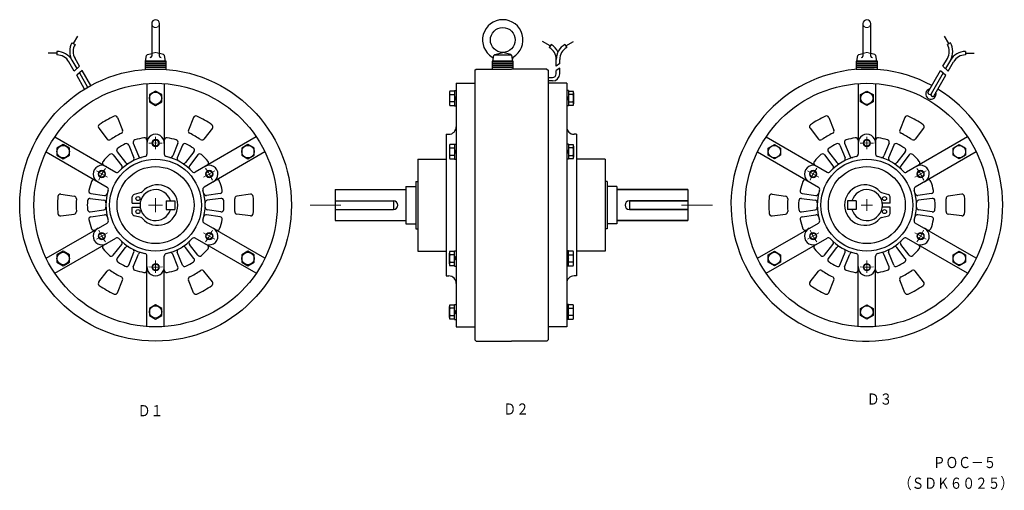
# Model space of a CAD drawing. Extents: x 18 to 811, y 106 to 485.
import ezdxf

# ---------------------------------------------------------------- set-up
doc = ezdxf.new("R2010")
doc.units = 0
doc.linetypes.add('DASHED', pattern=[0.75, 0.5, -0.25])
doc.layers.add('M1', color=3, linetype='CONTINUOUS')
doc.styles.get("Standard").update_dxf_attribs({"font": 'txt', "bigfont": 'BIGFONT'})

msp = doc.modelspace()

# ---------------------------------------------------------------- linework, layer by layer
at = {"layer": 'M1', "linetype": 'CONTINUOUS', "lineweight": 25}
for p, q in [((124.287014, 481.549428), (124.287014, 455.457692)), ((130.587017, 455.457692), (130.587017, 481.549428)), ((697.467262, 481.549474), (697.467262, 455.457738)), ((703.767265, 455.457738), (703.767265, 481.549474)), ((119.437008, 451.399465), (120.209499, 455.780416)), ((120.923809, 456.569478), (124.287014, 457.514409)), ((133.950207, 456.569478), (130.587017, 457.514409)), ((135.436993, 451.399465), (134.664532, 455.780385)), ((399.22293, 451.399465), (399.995406, 455.780401)), ((400.370605, 456.399465), (414.074904, 456.399465)), ((400.709716, 456.569478), (407.222945, 458.399465)), ((413.735808, 456.569478), (407.222945, 458.399465)), ((415.222915, 451.399465), (414.450118, 455.780462)), ((692.617256, 451.399511), (693.389747, 455.780461)), ((694.104057, 456.569524), (697.467262, 457.514455)), ((707.130455, 456.569524), (703.767265, 457.514455)), ((708.617241, 451.399511), (707.84478, 455.780431)), ((135.937008, 451.399465), (118.937008, 451.399465)), ((118.937008, 451.399465), (118.937008, 449.799611)), ((135.937008, 449.799611), (118.937008, 449.799611)), ((118.937008, 449.799611), (118.937008, 448.199758)), ((118.937008, 449.799611), (135.937008, 449.799611)), ((118.937008, 448.199758), (135.937008, 448.199758)), ((135.937008, 448.199758), (118.937008, 448.199758)), ((118.937008, 448.199758), (118.937008, 446.599904)), ((118.937008, 446.599904), (135.937008, 446.599904)), ((135.937008, 446.599904), (118.937008, 446.599904)), ((118.937008, 446.599904), (118.937008, 445.000051)), ((118.937008, 445.000051), (135.937008, 445.000051)), ((119.437023, 451.399465), (135.437023, 451.399465)), ((135.937008, 449.799611), (135.937008, 451.399465)), ((135.937008, 448.199758), (135.937008, 449.799611)), ((135.937008, 446.599904), (135.937008, 448.199758)), ((135.937008, 445.000051), (135.937008, 446.599904)), ((415.722934, 449.799611), (398.722934, 449.799611)), ((398.722934, 449.799611), (398.722934, 448.199758)), ((415.722934, 448.199758), (398.722934, 448.199758)), ((398.722934, 448.199758), (398.722934, 446.599904)), ((398.722934, 448.199758), (415.722934, 448.199758)), ((398.722934, 446.599904), (415.722934, 446.599904)), ((415.722934, 446.599904), (398.722934, 446.599904)), ((398.722934, 446.599904), (398.722934, 445.000051)), ((415.722935, 451.399465), (398.722935, 451.399465)), ((398.722935, 451.399465), (398.722935, 449.799611)), ((398.722935, 449.799611), (415.722935, 449.799611)), ((399.22293, 451.399465), (403.222945, 451.399465)), ((403.222945, 451.399465), (411.222945, 451.399465)), ((411.222945, 451.399465), (415.222915, 451.399465)), ((415.722934, 448.199758), (415.722934, 449.799611)), ((415.722934, 446.599904), (415.722934, 448.199758)), ((415.722934, 445.000051), (415.722934, 446.599904)), ((415.722935, 449.799611), (415.722935, 451.399465)), ((709.117256, 451.399511), (692.117256, 451.399511)), ((692.117256, 451.399511), (692.117256, 449.799657)), ((709.117256, 449.799657), (692.117256, 449.799657)), ((692.117256, 449.799657), (692.117256, 448.199803)), ((692.117256, 449.799657), (709.117256, 449.799657)), ((692.117256, 448.199803), (709.117256, 448.199803)), ((709.117256, 448.199803), (692.117256, 448.199803)), ((692.117256, 448.199803), (692.117256, 446.59995)), ((692.117256, 446.59995), (709.117256, 446.59995)), ((709.117256, 446.59995), (692.117256, 446.59995)), ((692.117256, 446.59995), (692.117256, 445.000096)), ((692.117256, 445.000096), (709.117256, 445.000096)), ((692.617271, 451.399511), (708.617271, 451.399511)), ((709.117256, 449.799657), (709.117256, 451.399511)), ((709.117256, 448.199803), (709.117256, 449.799657)), ((709.117256, 446.59995), (709.117256, 448.199803)), ((709.117256, 445.000096), (709.117256, 446.59995))]:
    msp.add_line(p, q, dxfattribs=at)
at = {"layer": 'M1', "color": 7, "linetype": 'CONTINUOUS', "lineweight": 25}
for p, q in [((61.297176, 465.458052), (64.797176, 471.521071)), ((766.757072, 465.458052), (763.257072, 471.521071)), ((60.085079, 466.159163), (62.510189, 464.758162)), ((445.423034, 463.544875), (439.361023, 467.044875)), ((446.122924, 464.757857), (444.72293, 462.332869)), ((457.322937, 464.757857), (458.72293, 462.332869)), ((458.02304, 463.544661), (464.085144, 467.044661)), ((767.969093, 466.159163), (765.544052, 464.758162)), ((47.960079, 457.758071), (40.961117, 457.758071)), ((47.961117, 459.158065), (47.960018, 456.359053)), ((66.146114, 447.261153), (62.510128, 453.559157)), ((450.322937, 447.346877), (450.322937, 452.632857)), ((453.122924, 449.389876), (453.122924, 452.632857)), ((761.908195, 447.261153), (765.544128, 453.559157)), ((780.093185, 459.158065), (780.094226, 456.359053)), ((780.094165, 457.758071), (787.093196, 457.758071)), ((61.938229, 443.348159), (57.660213, 450.758071)), ((60.085018, 452.157973), (64.041988, 445.304976)), ((66.146114, 447.261061), (61.938107, 443.348067)), ((384.72293, 443.999465), (385.72293, 444.999465)), ((385.72293, 444.999465), (414.22293, 444.999465)), ((442.72293, 444.999465), (414.22293, 444.999465)), ((442.72293, 444.999465), (443.723022, 443.999465)), ((453.123016, 445.71675), (450.322937, 443.844771)), ((453.122924, 449.389754), (450.323028, 447.346755)), ((453.122924, 441.239852), (453.122924, 445.71675)), ((761.908134, 447.26097), (766.116142, 443.348067)), ((767.969223, 452.157973), (764.012184, 445.304976)), ((766.116012, 443.348159), (770.394027, 450.758162)), ((70.280086, 428.898451), (63.856686, 440.024977)), ((68.203121, 443.698073), (63.857113, 440.025069)), ((66.028988, 441.860549), (72.68713, 430.329268)), ((75.130917, 431.698867), (68.203182, 443.698256)), ((384.72293, 443.999465), (384.72293, 226.999465)), ((443.72293, 443.999465), (443.72293, 226.999465)), ((443.72293, 438.23976), (447.32193, 438.23976)), ((450.322937, 441.239852), (450.322937, 443.844771)), ((749.704421, 426.123274), (759.850997, 443.698256)), ((762.025268, 441.860549), (752.390312, 425.173476)), ((754.452018, 423.144057), (764.197547, 440.024977)), ((759.851135, 443.697951), (764.197128, 440.024977)), ((120.437008, 433.249159), (120.437008, 376.523848)), ((134.437008, 433.249159), (134.437008, 376.523848)), ((369.72293, 433.499465), (384.72293, 433.499465)), ((369.72293, 433.499465), (369.72293, 237.499465)), ((447.32193, 435.439772), (443.72293, 435.439772)), ((458.72293, 433.499465), (443.72293, 433.499465)), ((458.72293, 433.499465), (458.72293, 237.499465)), ((693.617256, 433.249159), (693.617256, 376.523848)), ((707.617256, 433.249159), (707.617256, 376.523848)), ((127.437008, 427.272963), (122.437008, 424.386275)), ((122.437008, 424.386275), (122.437008, 418.612776)), ((132.437008, 424.386275), (127.437008, 427.272963)), ((132.437008, 418.612776), (132.437008, 424.386275)), ((364.22293, 425.886275), (364.22293, 417.112776)), ((368.22293, 427.272963), (364.594513, 427.272963)), ((364.594513, 424.499465), (368.22293, 424.499465)), ((368.22293, 427.599471), (368.22293, 415.399459)), ((368.22293, 427.599471), (369.72293, 427.599471)), ((369.72293, 421.499465), (368.22293, 420.048049)), ((368.223358, 421.499159), (369.723236, 423.021956)), ((460.222839, 421.499648), (458.722717, 419.97676)), ((460.22293, 427.599471), (458.72293, 427.599471)), ((458.723022, 421.499465), (460.223022, 422.95085)), ((460.22293, 427.599471), (460.22293, 415.399459)), ((460.22293, 427.272963), (463.851318, 427.272963)), ((463.851318, 424.499465), (460.22293, 424.499465)), ((464.22293, 425.886275), (464.22293, 417.112776)), ((695.617256, 424.386275), (700.617256, 427.272963)), ((695.617256, 418.612776), (695.617256, 424.386275)), ((700.617256, 427.272963), (705.617256, 424.386275)), ((705.617256, 424.386275), (705.617256, 418.612776)), ((122.437008, 418.612776), (127.437008, 415.725966)), ((127.437008, 415.725966), (132.437008, 418.612776)), ((368.22293, 418.499465), (364.594513, 418.499465)), ((364.594513, 415.725966), (368.22293, 415.725966)), ((368.22293, 415.399459), (369.72293, 415.399459)), ((460.22293, 415.399459), (458.72293, 415.399459)), ((460.22293, 418.499465), (463.851318, 418.499465)), ((463.851318, 415.725966), (460.22293, 415.725966)), ((700.617256, 415.725966), (695.617256, 418.612776)), ((705.617256, 418.612776), (700.617256, 415.725966)), ((96.776485, 406.047072), (100.903622, 395.831954)), ((158.096615, 406.047255), (153.969479, 395.832076)), ((669.95716, 406.047072), (674.084251, 395.831954)), ((731.277351, 406.047072), (727.150154, 395.831954)), ((81.671078, 397.325759), (88.45422, 388.643965)), ((173.202877, 397.325667), (166.419979, 388.643874)), ((654.851249, 397.32585), (661.634254, 388.644057)), ((746.383064, 397.325759), (739.600128, 388.643965)), ((46.283321, 390.436476), (95.408932, 362.073867)), ((208.590694, 390.436476), (159.465084, 362.073867)), ((361.72293, 392.499465), (361.72293, 278.499465)), ((361.72293, 392.499465), (363.72293, 392.499465)), ((466.72293, 392.499465), (464.72293, 392.499465)), ((466.72293, 392.499465), (466.72293, 278.499465)), ((619.463447, 390.436354), (668.588951, 362.073775)), ((781.770896, 390.436476), (732.645454, 362.073775)), ((52.958797, 384.272963), (47.958797, 381.386275)), ((47.958797, 381.386275), (47.958797, 375.612776)), ((57.958797, 381.386275), (52.958797, 384.272963)), ((57.958797, 375.612776), (57.958797, 381.386275)), ((105.785091, 383.750868), (109.920589, 373.515059)), ((109.494015, 385.249251), (113.629513, 375.013472)), ((145.380184, 385.249251), (141.244686, 375.013472)), ((149.088985, 383.750868), (144.953487, 373.514968)), ((201.915218, 384.272963), (196.915218, 381.386275)), ((196.915218, 381.386275), (196.915218, 375.612776)), ((206.915218, 381.386275), (201.915218, 384.272963)), ((206.915218, 375.612776), (206.915218, 381.386275)), ((364.22293, 382.886275), (364.22293, 374.112776)), ((368.22293, 384.272963), (364.594513, 384.272963)), ((364.594513, 381.499465), (368.22293, 381.499465)), ((368.22293, 384.599471), (369.72293, 384.599471)), ((368.22293, 384.599471), (368.22293, 372.399459)), ((460.22293, 384.599471), (458.72293, 384.599471)), ((460.22293, 384.599471), (460.22293, 372.399459)), ((460.22293, 384.272963), (463.851318, 384.272963)), ((463.851318, 381.499465), (460.22293, 381.499465)), ((464.22293, 382.886275), (464.22293, 374.112776)), ((621.13906, 381.386275), (626.13906, 384.272963)), ((621.13906, 375.612776), (621.13906, 381.386275)), ((626.13906, 384.272963), (631.13906, 381.386275)), ((631.13906, 381.386275), (631.13906, 375.612776)), ((678.965248, 383.750868), (683.100852, 373.514968)), ((682.673957, 385.249251), (686.809562, 375.013472)), ((718.560356, 385.249373), (714.424751, 375.013472)), ((722.269058, 383.750868), (718.133453, 373.514968)), ((770.095397, 381.386275), (775.095394, 384.272963)), ((770.095397, 375.612776), (770.095397, 381.386275)), ((775.095394, 384.272963), (780.095394, 381.386275)), ((780.095394, 381.386275), (780.095394, 375.612776)), ((39.283321, 378.312148), (88.40881, 349.949462)), ((47.958797, 375.612776), (52.958797, 372.725966)), ((52.958797, 372.725966), (57.958797, 375.612776)), ((93.323971, 375.913649), (100.120785, 367.214278)), ((96.476009, 378.376265), (103.272823, 369.676863)), ((158.397884, 378.376357), (151.601131, 369.676863)), ((161.549984, 375.913558), (154.753292, 367.214064)), ((215.590572, 378.312148), (166.465023, 349.949462)), ((196.915218, 375.612776), (201.915218, 372.725966)), ((201.915218, 372.725966), (206.915218, 375.612776)), ((368.22293, 375.499465), (364.594513, 375.499465)), ((369.723053, 378.499465), (368.223053, 377.048049)), ((368.223114, 378.499251), (369.723114, 380.02217)), ((458.72293, 378.499465), (460.22293, 379.95085)), ((460.223236, 378.499251), (458.723236, 376.976454)), ((460.22293, 375.499465), (463.851318, 375.499465)), ((612.463447, 378.311965), (661.588951, 349.94937)), ((626.13906, 372.725966), (621.13906, 375.612776)), ((631.13906, 375.612776), (626.13906, 372.725966)), ((666.504249, 375.913558), (673.300956, 367.214156)), ((669.65615, 378.376357), (676.452949, 369.676863)), ((731.578254, 378.376265), (724.781455, 369.676863)), ((734.730255, 375.913649), (727.933456, 367.214156)), ((788.770946, 378.312148), (739.645477, 349.949462)), ((775.095394, 372.725966), (770.095397, 375.612776)), ((780.095394, 375.612776), (775.095394, 372.725966)), ((338.72293, 372.499465), (338.72293, 298.499465)), ((338.72293, 372.499465), (361.72293, 372.499465)), ((364.594513, 372.725966), (368.22293, 372.725966)), ((368.22293, 372.399459), (369.72293, 372.399459)), ((460.22293, 372.399459), (458.72293, 372.399459)), ((463.851318, 372.725966), (460.22293, 372.725966)), ((489.72293, 372.499465), (466.72293, 372.499465)), ((489.72293, 372.499465), (489.72293, 298.499465)), ((329.22293, 350.499465), (329.22293, 320.499465)), ((329.22293, 350.499465), (337.22293, 350.499465)), ((337.22293, 354.599465), (338.72293, 354.599465)), ((337.22293, 354.599465), (337.22293, 316.399465)), ((491.22293, 354.599465), (489.72293, 354.599465)), ((491.22293, 354.599465), (491.22293, 316.399465)), ((499.22293, 350.499465), (491.22293, 350.499465)), ((499.22293, 350.499465), (499.22293, 320.499465)), ((51.011105, 344.220763), (61.9212, 342.687361)), ((75.380672, 344.835265), (86.312984, 343.298766)), ((108.701214, 337.123041), (108.701214, 342.17414)), ((115.756378, 345.536774), (110.123259, 344.027384)), ((179.492977, 344.835265), (168.560726, 343.298857)), ((203.862972, 344.220763), (192.952877, 342.687468)), ((272.22293, 347.999465), (272.22293, 322.999465)), ((272.22293, 347.999465), (329.22293, 347.999465)), ((499.22293, 347.999465), (499.22293, 322.999465)), ((499.22293, 347.999465), (556.22293, 347.999465)), ((556.22293, 347.999465), (499.22293, 347.999465)), ((556.22293, 347.999465), (556.22293, 322.999465)), ((556.22293, 347.999465), (556.22293, 322.999465)), ((624.191047, 344.220961), (635.101249, 342.687667)), ((648.561149, 344.835158), (659.493354, 343.298766)), ((712.297886, 345.536774), (717.931004, 344.027384)), ((719.353049, 337.123041), (719.353049, 342.17414)), ((752.673385, 344.835158), (741.741157, 343.298766)), ((777.043304, 344.220763), (766.133132, 342.687468)), ((74.824215, 340.874068), (85.756527, 339.33766)), ((108.701214, 337.123041), (115.042896, 337.123041)), ((108.701214, 333.861387), (115.044805, 333.861387)), ((108.701214, 328.810288), (108.701214, 333.861387)), ((135.937008, 338.999465), (135.937008, 331.999465)), ((135.937008, 338.999465), (142.937008, 338.999465)), ((142.937008, 338.999465), (142.937008, 331.999465)), ((180.049984, 340.873961), (169.117611, 339.337462)), ((272.22293, 338.999465), (319.22293, 338.999465)), ((319.22293, 338.999465), (319.22293, 331.999465)), ((509.22293, 338.999465), (509.22293, 331.999465)), ((509.22293, 338.999465), (556.22293, 338.999465)), ((556.22293, 338.999465), (509.22293, 338.999465)), ((509.22293, 338.999465), (509.22293, 331.999465)), ((648.004356, 340.873961), (658.936653, 339.337569)), ((692.117256, 338.999465), (685.117256, 338.999465)), ((685.117256, 338.999465), (685.117256, 331.999465)), ((692.117256, 338.999465), (692.117256, 331.999465)), ((719.353049, 333.861387), (713.009459, 333.861387)), ((719.353049, 337.123041), (713.011367, 337.123041)), ((719.353049, 328.810288), (719.353049, 333.861387)), ((753.230064, 340.873961), (742.297706, 339.337569)), ((51.010982, 326.778166), (61.921078, 328.311461)), ((74.824215, 330.124861), (85.756527, 331.66136)), ((75.380672, 326.16397), (86.313107, 327.700362)), ((115.756378, 325.447653), (110.123259, 326.957043)), ((135.937008, 331.999465), (142.937008, 331.999465)), ((179.493099, 326.163863), (168.560726, 327.700362)), ((180.049801, 330.124968), (169.117428, 331.66136)), ((203.862911, 326.778258), (192.952816, 328.311568)), ((272.22293, 331.999465), (319.22293, 331.999465)), ((509.22293, 331.999465), (556.22293, 331.999465)), ((556.22293, 331.999465), (509.22293, 331.999465)), ((624.191154, 326.778166), (635.101356, 328.311461)), ((648.004447, 330.124968), (658.936653, 331.66136)), ((648.561058, 326.163863), (659.493354, 327.70027)), ((692.117256, 331.999465), (685.117256, 331.999465)), ((712.297886, 325.447653), (717.931004, 326.957043)), ((752.673431, 326.163756), (741.741134, 327.70027)), ((753.230125, 330.125167), (742.297767, 331.661559)), ((777.043186, 326.778258), (766.133018, 328.311461)), ((39.283321, 292.686766), (88.408932, 321.049559)), ((215.590572, 292.686858), (166.465023, 321.049559)), ((272.22293, 322.999465), (329.22293, 322.999465)), ((329.22293, 320.499465), (337.22293, 320.499465)), ((499.22293, 320.499465), (491.22293, 320.499465)), ((499.22293, 322.999465), (556.22293, 322.999465)), ((556.22293, 322.999465), (499.22293, 322.999465)), ((612.463447, 292.686858), (661.589057, 321.049559)), ((788.770866, 292.686858), (739.645362, 321.049559)), ((337.22293, 316.399465), (338.72293, 316.399465)), ((491.22293, 316.399465), (489.72293, 316.399465)), ((46.283321, 280.562468), (95.40881, 308.925063)), ((93.324093, 295.085356), (100.120785, 303.784758)), ((161.550106, 295.085356), (154.753292, 303.784865)), ((208.590572, 280.562468), (159.465084, 308.925063)), ((619.463554, 280.562468), (668.589057, 308.925063)), ((666.504249, 295.085356), (673.301048, 303.784865)), ((734.730255, 295.085356), (727.933456, 303.784758)), ((781.770736, 280.562361), (732.645256, 308.924956)), ((52.958797, 298.272963), (47.958797, 295.38626)), ((47.958797, 295.38626), (47.958797, 289.612761)), ((57.958797, 295.38626), (52.958797, 298.272963)), ((57.958797, 289.612761), (57.958797, 295.38626)), ((96.476131, 292.622664), (103.272884, 301.322066)), ((105.785091, 287.248061), (109.920589, 297.483962)), ((109.493832, 285.74977), (113.629391, 295.985564)), ((120.437008, 237.749861), (120.437008, 294.475066)), ((134.437008, 237.749861), (134.437008, 294.475066)), ((145.380184, 285.749663), (141.244625, 295.985564)), ((149.088924, 287.248168), (144.953304, 297.483962)), ((158.397884, 292.622756), (151.601192, 301.322158)), ((201.915218, 298.272963), (196.915218, 295.38626)), ((196.915218, 295.38626), (196.915218, 289.612761)), ((206.915218, 295.38626), (201.915218, 298.272963)), ((206.915218, 289.612761), (206.915218, 295.38626)), ((338.72293, 298.499465), (361.72293, 298.499465)), ((364.22293, 288.112761), (364.22293, 296.88626)), ((364.594513, 298.272963), (368.22293, 298.272963)), ((368.22293, 295.499465), (364.594513, 295.499465)), ((368.22293, 286.399459), (368.22293, 298.599456)), ((368.22293, 298.599456), (369.72293, 298.599456)), ((368.223053, 292.499465), (369.723053, 294.022261)), ((460.22293, 298.599456), (458.72293, 298.599456)), ((458.723144, 292.499465), (460.223022, 293.950865)), ((460.22293, 286.399459), (460.22293, 298.599456)), ((463.851318, 298.272963), (460.22293, 298.272963)), ((460.22293, 295.499465), (463.851318, 295.499465)), ((464.22293, 288.112761), (464.22293, 296.88626)), ((489.72293, 298.499465), (466.72293, 298.499465)), ((621.13906, 295.38626), (626.13906, 298.272963)), ((621.13906, 289.612761), (621.13906, 295.38626)), ((626.13906, 298.272963), (631.13906, 295.38626)), ((631.13906, 295.38626), (631.13906, 289.612761)), ((669.656257, 292.622756), (676.452949, 301.322158)), ((678.965248, 287.248168), (683.100852, 297.483962)), ((682.674049, 285.749663), (686.809654, 295.985564)), ((693.617256, 237.749861), (693.617256, 294.475066)), ((707.617256, 237.749861), (707.617256, 294.475066)), ((718.560455, 285.749663), (714.424858, 295.985564)), ((722.269058, 287.248061), (718.133453, 297.483962)), ((731.578155, 292.622664), (724.781356, 301.322066)), ((770.095397, 295.38626), (775.095394, 298.272963)), ((770.095397, 289.612761), (770.095397, 295.38626)), ((775.095394, 298.272963), (780.095394, 295.38626)), ((780.095394, 295.38626), (780.095394, 289.612761)), ((47.958797, 289.612761), (52.958797, 286.725966)), ((52.958797, 286.725966), (57.958797, 289.612761)), ((196.915218, 289.612761), (201.915218, 286.725966)), ((201.915218, 286.725966), (206.915218, 289.612761)), ((364.594513, 289.499465), (368.22293, 289.499465)), ((368.22293, 286.725966), (364.594513, 286.725966)), ((369.722808, 292.499556), (368.222808, 291.048155)), ((368.22293, 286.399459), (369.72293, 286.399459)), ((460.22293, 286.399459), (458.72293, 286.399459)), ((460.223022, 292.499465), (458.723022, 290.976561)), ((463.851318, 289.499465), (460.22293, 289.499465)), ((460.22293, 286.725966), (463.851318, 286.725966)), ((626.13906, 286.725966), (621.13906, 289.612761)), ((631.13906, 289.612761), (626.13906, 286.725966)), ((775.095394, 286.725966), (770.095397, 289.612761)), ((780.095394, 289.612761), (775.095394, 286.725966)), ((81.671322, 273.673064), (88.45422, 282.354857)), ((173.202877, 273.673262), (166.419918, 282.355162)), ((361.72293, 278.499465), (363.72293, 278.499465)), ((466.72293, 278.499465), (464.72293, 278.499465)), ((654.851249, 273.673262), (661.634254, 282.355055)), ((746.382972, 273.673155), (739.600006, 282.354964)), ((96.776302, 264.952162), (100.903378, 275.167266)), ((158.096676, 264.951857), (153.969601, 275.16696)), ((669.95716, 264.951857), (674.084251, 275.167067)), ((731.277351, 264.951964), (727.150154, 275.167067)), ((127.437008, 255.272963), (122.437008, 252.38626)), ((132.437008, 252.38626), (127.437008, 255.272963)), ((364.594513, 255.272963), (368.22293, 255.272963)), ((368.22293, 255.599456), (369.72293, 255.599456)), ((368.22293, 243.399459), (368.22293, 255.599456)), ((460.22293, 255.599456), (458.72293, 255.599456)), ((460.22293, 243.399459), (460.22293, 255.599456)), ((463.851318, 255.272963), (460.22293, 255.272963)), ((695.617256, 252.38626), (700.617256, 255.272963)), ((700.617256, 255.272963), (705.617256, 252.38626)), ((122.437008, 252.38626), (122.437008, 246.612761)), ((122.437008, 246.612761), (127.437008, 243.725966)), ((127.437008, 243.725966), (132.437008, 246.612761)), ((132.437008, 246.612761), (132.437008, 252.38626)), ((364.22293, 245.112761), (364.22293, 253.88626)), ((368.22293, 252.499465), (364.594513, 252.499465)), ((364.594513, 246.499465), (368.22293, 246.499465)), ((368.222747, 249.499556), (369.722747, 251.02246)), ((369.72293, 249.499465), (368.22293, 248.048064)), ((458.72293, 249.499465), (460.22293, 250.950957)), ((460.223144, 249.499358), (458.723144, 247.976561)), ((460.22293, 252.499465), (463.851318, 252.499465)), ((463.851318, 246.499465), (460.22293, 246.499465)), ((464.22293, 245.112761), (464.22293, 253.88626)), ((695.617256, 246.612761), (695.617256, 252.38626)), ((700.617256, 243.725966), (695.617256, 246.612761)), ((705.617256, 246.612761), (700.617256, 243.725966)), ((705.617256, 252.38626), (705.617256, 246.612761)), ((368.22293, 243.725966), (364.594513, 243.725966)), ((368.22293, 243.399459), (369.72293, 243.399459)), ((460.22293, 243.399459), (458.72293, 243.399459)), ((460.22293, 243.725966), (463.851318, 243.725966)), ((369.72293, 237.499465), (384.72293, 237.499465)), ((458.72293, 237.499465), (443.72293, 237.499465)), ((385.723053, 225.999465), (384.72293, 226.999465)), ((385.72293, 225.999465), (414.22293, 225.999465)), ((442.72293, 225.999465), (414.22293, 225.999465)), ((442.72293, 225.999465), (443.72293, 226.999465))]:
    msp.add_line(p, q, dxfattribs=at)
at = {"layer": 'M1', "linetype": 'DASHED', "lineweight": 13}
for p, q in [((124.287014, 457.514409), (127.437008, 458.399465)), ((130.587017, 457.514409), (127.437008, 458.399465)), ((697.467262, 457.514455), (700.617256, 458.399511)), ((703.767265, 457.514455), (700.617256, 458.399511))]:
    msp.add_line(p, q, dxfattribs=at)
at = {"layer": 'M1', "color": 7, "linetype": 'CONTINUOUS', "lineweight": 13}
for p, q in [((127.437008, 390.508254), (127.437008, 380.544173)), ((700.617256, 390.495467), (700.617256, 380.531874)), ((79.717281, 363.05046), (88.690792, 357.869673)), ((175.156795, 363.050276), (166.183407, 357.86946)), ((652.897758, 363.05046), (661.871055, 357.869673)), ((748.336898, 363.05046), (739.363441, 357.869673)), ((127.437008, 341.194869), (127.437008, 329.804061)), ((121.741573, 335.499465), (133.132381, 335.499465)), ((251.994659, 335.499465), (276.771942, 335.499465)), ((551.156921, 335.499465), (576.101043, 335.499465)), ((705.26905, 335.499465), (695.965354, 335.499465)), ((700.617256, 340.151366), (700.617256, 330.84767)), ((79.717281, 307.948561), (88.690792, 313.129363)), ((175.156673, 307.94847), (166.183285, 313.129256)), ((652.897651, 307.948561), (661.870948, 313.129363)), ((748.336761, 307.948561), (739.363311, 313.129256)), ((127.437008, 280.90306), (127.437008, 290.867156)), ((700.617256, 280.896361), (700.617256, 290.859969))]:
    msp.add_line(p, q, dxfattribs=at)
at = {"layer": 'M1', "linetype": 'CONTINUOUS', "lineweight": 25}
msp.add_circle((407.222945, 468.399465), 10, dxfattribs=at)
at = {"layer": 'M1', "color": 7, "linetype": 'CONTINUOUS', "lineweight": 25}
for centre, radius in [((127.437008, 335.499465), 109.5), ((127.437008, 335.499465), 98), ((700.617256, 335.499465), 97.999985), ((127.437008, 421.499465), 5), ((700.617256, 421.499465), 5), ((52.958797, 378.499465), 5), ((127.437008, 385.499465), 2.5), ((201.915218, 378.499465), 5), ((626.13906, 378.499465), 5), ((700.617256, 385.499465), 2.5), ((775.095394, 378.499465), 5), ((127.437008, 335.499465), 37), ((127.437008, 335.499465), 31), ((700.617256, 335.499465), 37), ((700.617256, 335.499465), 31), ((84.135677, 360.499465), 2.5), ((170.738277, 360.499465), 2.5), ((657.315956, 360.499465), 2.5), ((743.918441, 360.499465), 2.5), ((113.201119, 340.745887), 1.630827), ((714.853144, 340.745887), 1.630827), ((113.201119, 330.238541), 1.630827), ((714.853144, 330.238541), 1.630827), ((84.135677, 310.499465), 2.5), ((170.738277, 310.499465), 2.5), ((657.315956, 310.499465), 2.5), ((743.918441, 310.499465), 2.5), ((52.958797, 292.499465), 5), ((201.915218, 292.499465), 5), ((626.13906, 292.499465), 5), ((775.095394, 292.499465), 5), ((127.437008, 285.499465), 2.5), ((700.617256, 285.499465), 2.5), ((127.437008, 249.499465), 5), ((700.617256, 249.499465), 5)]:
    msp.add_circle(centre, radius, dxfattribs=at)
at = {"layer": 'M1', "color": 7, "linetype": 'CONTINUOUS', "lineweight": 13}
for centre in [(127.437008, 385.499465), (700.617256, 385.499465), (84.135677, 360.499465), (170.738277, 360.499465), (657.315956, 360.499465), (743.918441, 360.499465), (84.135677, 310.499465), (170.738277, 310.499465), (657.315956, 310.499465), (743.918441, 310.499465), (127.437008, 285.499465), (700.617256, 285.499465)]:
    msp.add_circle(centre, 3, dxfattribs=at)
at = {"layer": 'M1', "linetype": 'CONTINUOUS', "lineweight": 25}
for centre, radius, start, end in [((127.437008, 481.549428), 3.15, 0, 180), ((407.222945, 468.399465), 16.299988, 301.163318, 598.836084), ((700.617256, 481.549474), 3.15, 0, 180), ((121.194302, 455.606771), 1, 105.693804, 170.000123), ((123.027004, 455.457692), 1.259999, 270, 360), ((131.847012, 455.457692), 1.259999, 180, 270), ((133.679714, 455.60674), 1, 9.999725, 74.306669), ((398.011657, 453.168172), 1.5, 349.999549, 418.835928), ((400.980208, 455.606756), 1, 105.693568, 170.000123), ((413.465316, 455.606756), 1, 10.003321, 74.306432), ((416.434081, 453.168096), 1.5, 121.16377, 190.003996), ((694.37455, 455.606816), 1, 105.693804, 170.000123), ((696.207252, 455.457738), 1.259999, 270, 360), ((705.02726, 455.457738), 1.259999, 180, 270), ((706.859962, 455.606786), 1, 9.999725, 74.306669)]:
    msp.add_arc(centre, radius, start, end, dxfattribs=at)
at = {"layer": 'M1', "linetype": 'DASHED', "lineweight": 13}
for centre in [(127.437008, 481.549428), (700.617256, 481.549474)]:
    msp.add_arc(centre, 3.15, 180, 360, dxfattribs=at)
at = {"layer": 'M1', "color": 7, "linetype": 'CONTINUOUS', "lineweight": 25}
for centre, radius, start, end in [((72.208981, 459.159072), 14.000182, 149.998993, 210.004379), ((72.208981, 459.159072), 11.19958, 150.002869, 210.00164), ((439.122924, 452.632857), 11.200409, 0, 60.001087), ((439.122924, 452.632857), 14.000566, 25.844648, 60.001318), ((464.322937, 452.632857), 14.000202, 119.998657, 180), ((464.322937, 452.632857), 11.199903, 119.999062, 180.000004), ((755.845207, 459.159072), 11.199574, 329.998718, 389.997082), ((755.845207, 459.159072), 14.000196, 329.995697, 390.000881), ((47.961117, 445.159072), 11.199936, 29.99716, 90.005308), ((47.961117, 445.159072), 13.998952, 29.997286, 90), ((780.093196, 445.159072), 13.998993, 90, 150.00288), ((780.093196, 445.159072), 11.199982, 89.99485, 150.003067), ((700.617256, 335.499465), 109.500046, 61.465904, 418.534843), ((447.32193, 441.239852), 3, 270, 360), ((447.32193, 441.239852), 5.800079, 270, 360), ((752.255058, 424.938857), 4.210209, 101.707611, 378.314819), ((376.519256, 421.499465), 12.296321, 165.878708, 194.121292), ((366.996429, 425.886275), 2.773465, 150.001053, 210.001129), ((451.926635, 421.499465), 12.296262, 345.878632, 374.121355), ((461.449432, 425.886275), 2.773499, 329.998566, 389.999271), ((751.230278, 426.11476), 1.525864, 179.680283, 315.216751), ((753.803947, 424.567153), 1.563762, 162.40451, 294.484558), ((366.996429, 417.112776), 2.773465, 150.001053, 210.001129), ((461.449432, 417.112776), 2.773499, 329.998566, 389.999271), ((127.437008, 335.499465), 79.000061, 114.977806, 125.022205), ((94.922482, 405.297866), 2.000056, 21.999144, 114.980185), ((159.951473, 405.297866), 1.999962, 65.0214, 158.000206), ((127.437008, 335.499465), 79.000023, 54.977722, 65.022234), ((700.617256, 335.499465), 79, 114.977715, 125.022277), ((668.10276, 405.297866), 1.999929, 22.000616, 114.980185), ((733.131752, 405.297866), 1.999946, 65.022392, 158.000534), ((700.617256, 335.499465), 78.999977, 54.977768, 65.02228), ((83.247128, 398.557051), 1.999988, 125.023819, 217.998817), ((171.626888, 398.557051), 1.999956, 322.000092, 414.976166), ((363.72293, 398.499465), 6, 270, 360), ((464.72293, 398.499465), 6, 180, 270), ((656.42736, 398.557051), 1.999979, 125.02346, 217.999626), ((744.807121, 398.557051), 2.00001, 322.001312, 414.978394), ((127.437008, 335.499465), 64.000038, 115.474586, 124.525404), ((99.049679, 395.082778), 2.000049, 295.474182, 381.999657), ((127.437008, 335.499465), 55.000008, 99.776955, 107.67167), ((118.437008, 387.72975), 2, 0, 99.776375), ((127.437008, 385.499465), 7.00008, 355.986145, 544.013931), ((136.437008, 387.72975), 1.99996, 80.223625, 180), ((127.437008, 335.499465), 55.000053, 72.328331, 80.223046), ((155.824276, 395.082778), 1.999875, 157.99971, 244.527412), ((127.437008, 335.499465), 63.999996, 55.474598, 64.525415), ((700.617256, 335.499465), 64.000038, 115.474586, 124.525426), ((672.229957, 395.082778), 2.000036, 295.473389, 381.999817), ((700.617256, 335.499465), 54.999985, 99.776825, 107.671741), ((691.617256, 387.72975), 2, 0, 99.776375), ((700.617256, 385.499465), 6.999974, 355.986084, 544.01387), ((709.617256, 387.72975), 1.99996, 80.223625, 180), ((700.617256, 335.499465), 55.000046, 72.328354, 80.223172), ((729.004554, 395.082778), 2.000017, 158.001343, 244.524055), ((700.617256, 335.499465), 64.000008, 55.474583, 64.525417), ((90.030086, 389.875258), 2.000052, 217.997742, 304.526176), ((98.051998, 379.607558), 2.000039, 123.671638, 217.997742), ((127.437008, 335.499465), 55.000015, 116.328346, 123.671679), ((103.930721, 383.001662), 2, 21.999798, 116.328503), ((111.348202, 385.998549), 1.999984, 107.671593, 202.002228), ((143.525814, 385.998549), 1.999977, 337.997101, 432.328392), ((150.943172, 383.001662), 2.000031, 63.668362, 157.99889), ((127.437008, 335.499465), 54.999996, 56.328377, 63.671656), ((156.821896, 379.607558), 1.999956, 322.000092, 416.328346), ((164.843929, 389.875258), 1.999999, 235.472382, 322.000099), ((376.519256, 378.499465), 12.296321, 165.878708, 194.121292), ((366.996429, 382.886275), 2.773465, 150.001053, 210.001129), ((451.926635, 378.499465), 12.296262, 345.878632, 374.121355), ((461.449432, 382.886275), 2.773499, 329.998566, 389.999271), ((663.21035, 389.875258), 2.00004, 217.998016, 304.523613), ((671.232261, 379.607558), 1.999997, 123.669823, 217.999626), ((700.617256, 335.499465), 55.000011, 116.328331, 123.671651), ((677.110847, 383.001662), 2.000028, 21.99947, 116.327717), ((684.528358, 385.998549), 1.99998, 107.671181, 202.002884), ((716.705955, 385.998549), 2.000062, 337.998108, 432.326126), ((724.123458, 383.001662), 1.999963, 63.672279, 158.000526), ((700.617256, 335.499465), 55.000008, 56.328358, 63.671671), ((730.002151, 379.607558), 1.999968, 322.000366, 416.327988), ((738.024162, 389.875258), 1.999942, 235.474731, 322.000648), ((127.437008, 335.499465), 55.000023, 132.328354, 140.223138), ((91.747921, 374.682265), 2.00006, 38.000885, 132.327797), ((127.437008, 335.499465), 40.000046, 102.373589, 137.62635), ((108.06628, 372.765761), 2.000015, 297.465118, 382.00045), ((115.483822, 375.762648), 2.000045, 201.998337, 286.533615), ((118.437008, 376.523848), 1.999954, 282.37442, 359.999992), ((136.437008, 376.523848), 2, 180, 257.625572), ((127.437008, 335.499465), 40.000069, 42.373535, 77.626415), ((139.390194, 375.762648), 2.000008, 253.464722, 338.001671), ((146.807674, 372.765761), 2, 158.000198, 242.533318), ((163.125973, 374.682265), 2.000039, 47.670914, 141.998039), ((127.437008, 335.499465), 54.999992, 39.776905, 47.671696), ((366.996429, 374.112776), 2.773465, 150.001053, 210.001129), ((461.449432, 374.112776), 2.773499, 329.998566, 389.999271), ((700.617256, 335.499465), 55.000004, 132.328323, 140.223111), ((664.92826, 374.682265), 2.000012, 38.001961, 132.327316), ((700.617256, 335.499465), 40.000042, 102.373566, 137.62635), ((681.246559, 372.765761), 2.000001, 297.464355, 382.000626), ((688.663948, 375.762648), 1.999918, 201.999802, 286.537796), ((691.617256, 376.523848), 1.999957, 282.374847, 359.999992), ((709.617256, 376.523848), 2, 180, 257.625145), ((700.617256, 335.499465), 39.999981, 42.373653, 77.626438), ((712.570457, 375.762648), 2.000004, 253.465134, 338.000191), ((719.987953, 372.765761), 2.000028, 158.000534, 242.532944), ((736.306251, 374.682265), 2.000039, 47.670914, 142.000237), ((700.617256, 335.499465), 55.000031, 39.776875, 47.671736), ((84.135677, 360.499465), 7.000037, 55.985569, 244.014744), ((86.70422, 369.408858), 2.000022, 140.223526, 240.000504), ((98.544674, 365.982863), 2.000029, 313.465485, 398.001587), ((104.84869, 370.908156), 1.999956, 217.999893, 302.536766), ((150.025204, 370.908156), 1.999971, 237.464706, 322.000107), ((156.329281, 365.982863), 2.000079, 141.998428, 226.535797), ((170.738277, 360.499465), 7.000025, 295.986603, 484.014008), ((168.169674, 369.408858), 2.000031, 299.999481, 399.776459), ((657.315956, 360.499465), 6.99996, 55.9865, 244.013615), ((659.884559, 369.408858), 2.000092, 140.225204, 239.997849), ((671.724952, 365.982863), 1.999924, 313.462311, 397.999641), ((678.028953, 370.908156), 1.999968, 217.999619, 302.535721), ((723.205352, 370.908156), 1.999959, 237.465256, 322.000374), ((729.509552, 365.982863), 2.000115, 141.999237, 226.533585), ((743.918441, 360.499465), 7.000001, 295.986206, 484.013947), ((741.349967, 369.408858), 2.000031, 299.999481, 399.776733), ((96.40881, 363.805953), 2.000031, 240.000504, 317.623924), ((158.465084, 363.805953), 2.000006, 222.376083, 299.999504), ((669.589057, 363.805953), 2.000031, 240.000504, 317.624214), ((731.645355, 363.805953), 2.000023, 222.375641, 299.999496), ((127.437008, 335.499465), 55.000011, 159.77681, 167.671607), ((77.70422, 353.820357), 2.000044, 60.000725, 159.775482), ((87.40881, 348.217467), 1.999962, 342.373627, 420.000732), ((129.067835, 335.492214), 16.30827, 220.750103, 499.249897), ((167.465084, 348.217467), 2.000044, 119.999275, 197.626381), ((177.169674, 353.820357), 2.00002, 20.224514, 119.999271), ((127.437008, 335.499465), 54.999996, 12.328396, 20.223216), ((700.617256, 335.499465), 55.000069, 159.776825, 167.671604), ((650.884559, 353.820357), 2.000044, 60.000725, 159.77639), ((660.589057, 348.217467), 1.999992, 342.373871, 420.00071), ((698.986429, 335.492214), 16.30827, 40.750103, 319.249897), ((740.645378, 348.217467), 2.000044, 119.999275, 197.626053), ((750.349967, 353.820357), 2.00002, 20.224514, 119.999271), ((700.617256, 335.499465), 54.999989, 12.328398, 20.223207), ((127.437008, 335.499465), 79.000015, 174.977737, 185.022211), ((50.732601, 342.240264), 1.99996, 82.000587, 174.977448), ((61.642818, 340.706969), 1.999888, 355.474213, 442.002678), ((75.659176, 346.815764), 1.999972, 167.672226, 261.999275), ((86.591427, 345.279265), 1.999977, 261.997131, 346.534607), ((127.437008, 335.499465), 40.000088, 162.373596, 197.626293), ((110.619834, 342.17414), 1.91862, 105, 180), ((127.437008, 335.499465), 12.5, 16.260204, 343.739788), ((115.259803, 347.390019), 1.91862, 285, 319.249897), ((127.437008, 335.499465), 40.000004, 342.373688, 377.626438), ((168.282528, 345.279265), 1.999982, 193.464996, 277.997688), ((179.214779, 346.815764), 2.000083, 278.002441, 372.327393), ((193.231197, 340.706969), 2.000059, 98.000778, 184.525505), ((204.141415, 342.240264), 1.999989, 5.022549, 98.002872), ((127.437008, 335.499465), 79.000015, 354.977722, 365.022273), ((700.617256, 335.499465), 79, 174.977722, 185.022198), ((623.912849, 342.240264), 1.999958, 82.001022, 174.977417), ((634.822959, 340.706969), 2.000025, 355.474518, 441.998772), ((648.839347, 346.815764), 2.000002, 167.672409, 262.001869), ((659.771751, 345.279265), 1.999971, 261.998413, 346.534996), ((700.617256, 335.499465), 40.000057, 162.373581, 197.626305), ((700.617256, 335.499465), 12.5, 196.260208, 523.739792), ((712.794461, 347.390019), 1.91862, 220.750103, 255), ((717.434429, 342.17414), 1.91862, 0, 75), ((700.617256, 335.499465), 39.999996, 342.373688, 377.626446), ((741.462692, 345.279265), 1.999975, 193.465042, 277.999847), ((752.395011, 346.815764), 2.000066, 277.998993, 372.327728), ((766.411437, 340.706969), 2.000053, 97.999481, 184.525536), ((777.321586, 342.240264), 1.999989, 5.022549, 97.999409), ((700.617256, 335.499465), 79, 354.977722, 365.022274), ((127.437008, 335.499465), 64.000061, 175.474579, 184.525345), ((127.437008, 335.499465), 54.999981, 176.328262, 183.671626), ((74.545773, 338.893569), 1.999977, 81.997124, 176.327682), ((85.478085, 333.64186), 1.999977, 278.002869, 362.536179), ((85.478085, 337.357161), 2.000006, 357.463806, 441.997116), ((169.395931, 333.64186), 2.000067, 177.463898, 261.997131), ((169.395931, 337.357161), 1.999977, 98.002876, 182.53611), ((180.328182, 338.893569), 2.000017, 3.672206, 98.001148), ((127.437008, 335.499465), 54.999981, 356.328278, 363.671752), ((127.437008, 335.499465), 64, 355.474579, 364.525435), ((319.22293, 335.499465), 3.5, 270, 450), ((509.22293, 335.499465), 3.5, 90, 270), ((509.22293, 335.499465), 3.5, 90, 270), ((700.617256, 335.499465), 64.000031, 175.474579, 184.52535), ((700.617256, 335.499465), 54.999996, 176.328262, 183.671624), ((647.726051, 338.893569), 1.999958, 82.001022, 176.327766), ((658.658348, 337.357161), 1.99996, 357.463745, 442.001007), ((658.658348, 333.64186), 1.999958, 277.998993, 362.536255), ((742.576042, 333.64186), 2.000006, 177.463806, 262.00058), ((742.576042, 337.357161), 1.99996, 97.999413, 182.536217), ((753.508476, 338.893569), 2.000017, 3.672206, 97.999263), ((700.617256, 335.499465), 54.999966, 356.328247, 363.671723), ((700.617256, 335.499465), 63.999985, 355.474579, 364.525437), ((50.732601, 328.758666), 1.999981, 185.019943, 277.99942), ((61.642818, 330.292067), 2.000057, 277.997253, 364.525337), ((74.545773, 332.105467), 1.999956, 183.672318, 278.002449), ((75.659176, 324.183257), 2.000074, 98.000717, 192.327339), ((86.591427, 325.719664), 1.999923, 13.4654, 98.002448), ((110.619834, 328.810288), 1.91862, 180, 255), ((115.259803, 323.594409), 1.91862, 40.750103, 75), ((168.282528, 325.719664), 2.000057, 82.002747, 166.535011), ((179.214779, 324.183257), 2.000029, 347.673035, 441.997559), ((180.328182, 332.105467), 2.000074, 261.999268, 356.327782), ((193.231197, 330.292067), 2.000009, 175.47493, 261.999275), ((204.141415, 328.758666), 1.999977, 261.997131, 354.980072), ((623.912849, 328.758666), 1.999966, 185.019974, 277.998978), ((634.822959, 330.292067), 2.000076, 278.00116, 364.52504), ((647.726051, 332.105467), 2.000108, 183.672043, 277.998558), ((648.839347, 324.183257), 2.000062, 97.998123, 192.327156), ((659.771751, 325.719664), 1.999982, 13.464993, 98.001148), ((712.794461, 323.594409), 1.91862, 105, 139.249897), ((717.434429, 328.810288), 1.91862, 285, 360), ((741.462692, 325.719664), 2.000068, 82.00058, 166.535004), ((752.395011, 324.183257), 1.999962, 347.672607, 442.001015), ((753.508476, 332.105467), 2.000066, 262.001007, 356.327744), ((766.411437, 330.292067), 2.000016, 175.474945, 262.000572), ((777.321586, 328.758666), 1.99996, 262.00058, 354.980057), ((127.437008, 335.499465), 54.999973, 192.328293, 200.22311), ((87.40881, 322.781569), 2.000044, 299.999268, 377.625954), ((167.465084, 322.781569), 1.999958, 162.374039, 240.000725), ((127.437008, 335.499465), 54.999954, 339.776794, 347.671723), ((700.617256, 335.499465), 54.999989, 192.328278, 200.223076), ((660.589057, 322.781569), 2.000044, 299.999268, 377.625694), ((740.645378, 322.781569), 2.000009, 162.374496, 240.000343), ((700.617256, 335.499465), 55, 339.776794, 347.671711), ((77.70422, 317.178557), 1.999983, 200.221649, 300.000809), ((84.135677, 310.499465), 6.999945, 115.985268, 304.014442), ((170.738277, 310.499465), 7.000002, 235.985977, 424.013382), ((177.169674, 317.178557), 1.999951, 239.999191, 339.778351), ((650.884559, 317.178557), 2.000069, 200.220734, 300.000801), ((657.315956, 310.499465), 7.000011, 115.986389, 304.013504), ((743.918441, 310.499465), 6.999998, 235.986038, 424.013779), ((750.349967, 317.178557), 1.999951, 239.999191, 339.778427), ((86.70422, 301.590163), 1.999951, 120.000801, 219.776466), ((96.40881, 307.193068), 1.999944, 42.374138, 119.999275), ((127.437008, 335.499465), 40.000008, 222.373444, 257.626221), ((98.544674, 305.016158), 2.000069, 321.998779, 406.53273), ((104.84869, 300.090865), 2.000004, 57.46323, 141.997952), ((127.437008, 335.499465), 39.999958, 282.373627, 317.626362), ((150.025204, 300.090865), 2.000052, 37.997742, 122.535294), ((156.329281, 305.016158), 1.999962, 133.46727, 218.002304), ((158.465084, 307.193068), 2.000044, 60.000725, 137.625862), ((168.169674, 301.590163), 1.999975, 320.222412, 419.999191), ((659.884559, 301.590163), 1.999951, 120.000801, 219.776466), ((669.589057, 307.193068), 1.999955, 42.373844, 119.999279), ((700.617256, 335.499465), 39.999996, 222.373459, 257.626263), ((671.724952, 305.016158), 2.000033, 321.997955, 406.535477), ((678.028953, 300.090865), 2.000012, 57.46286, 142.000374), ((700.617256, 335.499465), 39.999954, 282.373596, 317.62635), ((723.205352, 300.090865), 2.000046, 37.997875, 122.53474), ((729.509552, 305.016158), 1.99992, 133.466003, 217.998009), ((731.645355, 307.193068), 2.000044, 60.000725, 137.626305), ((741.349967, 301.590163), 2.000022, 320.223541, 420.000542), ((127.437008, 335.499465), 54.999981, 219.776794, 227.671577), ((91.747921, 296.316664), 1.999997, 227.672211, 321.999763), ((108.06628, 298.23326), 1.999977, 337.997101, 422.533653), ((115.483822, 295.236357), 2.000006, 73.466515, 158.000854), ((118.437008, 294.475066), 2, 0, 77.626228), ((136.437008, 294.475066), 2.000058, 102.373772, 180), ((139.390194, 295.236357), 2.000056, 21.999144, 106.535162), ((146.807674, 298.23326), 1.999962, 117.467888, 202.002235), ((163.125973, 296.316664), 1.999965, 218.000244, 312.329094), ((127.437008, 335.499465), 54.999981, 312.328308, 320.223172), ((376.519256, 292.499465), 12.296321, 165.878708, 194.121292), ((366.996429, 296.88626), 2.773473, 150.000778, 210.000854), ((451.926635, 292.499465), 12.296262, 345.878632, 374.121355), ((461.449432, 296.88626), 2.773492, 329.99884, 389.999546), ((700.617256, 335.499465), 55.000031, 219.776749, 227.671513), ((664.92826, 296.316664), 2.000039, 227.670914, 321.999763), ((681.246559, 298.23326), 1.999963, 337.996948, 422.534439), ((688.663948, 295.236357), 2.000049, 73.462326, 157.999382), ((691.617256, 294.475066), 2, 0, 77.625801), ((709.617256, 294.475066), 2.000062, 102.374199, 180), ((712.570457, 295.236357), 1.999929, 22.000616, 106.534742), ((719.987953, 298.23326), 1.999969, 117.468269, 202.0019), ((736.306251, 296.316664), 1.999971, 218.000107, 312.329086), ((700.617256, 335.499465), 55.000004, 312.328339, 320.223199), ((98.051998, 291.391356), 2.000061, 142.001907, 236.326897), ((127.437008, 335.499465), 55, 236.328232, 243.671611), ((103.930721, 287.997359), 2.000059, 243.672653, 338.000603), ((111.348202, 285.000456), 2, 158.000198, 252.32827), ((127.437008, 285.499465), 6.999959, 175.985947, 364.013992), ((143.525814, 285.000456), 1.99997, 287.671722, 382.00045), ((150.943172, 287.997359), 1.999881, 202.000702, 296.330475), ((127.437008, 335.499465), 55.000015, 296.328339, 303.671662), ((156.821896, 291.391356), 1.999963, 303.673096, 398.000244), ((366.996429, 288.112761), 2.773473, 150.000778, 210.000854), ((461.449432, 288.112761), 2.773492, 329.99884, 389.999546), ((671.232261, 291.391356), 1.999977, 142.000031, 236.328728), ((700.617256, 335.499465), 55, 236.328232, 243.671626), ((677.110847, 287.997359), 2.000045, 243.673447, 338.000938), ((684.528358, 285.000456), 2.000028, 158.000534, 252.32869), ((700.617256, 285.499465), 7.000066, 175.986008, 364.014053), ((716.705955, 285.000456), 1.999965, 287.671326, 381.999481), ((724.123458, 287.997359), 2.000022, 201.999069, 296.326561), ((700.617256, 335.499465), 54.999966, 296.328247, 303.671644), ((730.002151, 291.391356), 1.999971, 303.673462, 397.999977), ((90.030086, 281.123763), 1.999964, 55.473827, 142.002262), ((127.437008, 335.499465), 63.99992, 235.474548, 244.525272), ((99.049679, 275.916258), 1.999937, 337.999939, 424.525818), ((127.437008, 335.499465), 54.999985, 252.328247, 260.223052), ((118.437008, 283.269255), 2.000056, 260.220551, 360), ((136.437008, 283.269255), 2, 180, 279.776009), ((127.437008, 335.499465), 54.999966, 279.776703, 287.671698), ((155.824276, 275.916258), 2.000023, 115.472595, 202.00071), ((127.437008, 335.499465), 63.999889, 295.474518, 304.525393), ((164.843929, 281.123763), 1.999956, 37.999893, 124.527611), ((363.72293, 272.499465), 6, 0, 90), ((464.72293, 272.499465), 6, 90, 180), ((663.21035, 281.123763), 1.999938, 55.474907, 142.001991), ((700.617256, 335.499465), 63.999939, 235.474533, 244.525378), ((672.229957, 275.916258), 1.999923, 337.999786, 424.526619), ((700.617256, 335.499465), 54.999989, 252.328232, 260.223068), ((691.617256, 283.269255), 2.000035, 260.223999, 360.000008), ((709.617256, 283.269255), 2, 180, 279.776009), ((700.617256, 335.499465), 54.999969, 279.776733, 287.671682), ((729.004554, 275.916258), 2.000079, 115.475945, 201.999062), ((700.617256, 335.499465), 63.999901, 295.474548, 304.525349), ((738.024162, 281.123763), 2.000004, 37.998817, 124.526123), ((83.247128, 272.44197), 2.000052, 142.002258, 234.977684), ((127.437008, 335.499465), 78.999931, 234.977676, 245.022165), ((127.437008, 335.499465), 79.000008, 294.977722, 305.022274), ((171.626888, 272.44197), 2.000063, 305.022308, 397.999886), ((656.42736, 272.44197), 1.999968, 142.000381, 234.97805), ((700.617256, 335.499465), 78.999931, 234.977676, 245.022185), ((700.617256, 335.499465), 78.999962, 294.977661, 305.022239), ((744.807121, 272.44197), 2.000028, 305.020874, 397.999214), ((94.922482, 265.701155), 1.999988, 245.019821, 338.001266), ((159.951473, 265.701155), 1.999994, 201.99939, 294.9786), ((668.10276, 265.701155), 1.999988, 245.019821, 337.999794), ((733.131752, 265.701155), 2.000022, 201.999069, 294.977615), ((366.996429, 253.88626), 2.773473, 150.000778, 210.000854), ((461.449432, 253.88626), 2.773492, 329.99884, 389.999546), ((376.519256, 249.499465), 12.296321, 165.878708, 194.121292), ((366.996429, 245.112761), 2.773473, 150.000778, 210.000854), ((451.926635, 249.499465), 12.296262, 345.878632, 374.121355), ((461.449432, 245.112761), 2.773492, 329.99884, 389.999546)]:
    msp.add_arc(centre, radius, start, end, dxfattribs=at)
at = {"layer": 'M1', "color": 7, "linetype": 'CONTINUOUS', "lineweight": 13}
for centre, radius, start, end in [((127.437008, 335.499465), 50.000057, 83.802971, 96.292517), ((700.617256, 335.499465), 50.000015, 83.707626, 96.197034), ((127.437008, 335.499465), 49.999958, 143.802917, 156.292321), ((127.437008, 335.499465), 50.000092, 23.803007, 36.29251), ((700.617256, 335.499465), 50.000023, 143.707504, 156.196948), ((700.617256, 335.499465), 49.999996, 23.707651, 36.197061), ((127.437008, 335.499465), 49.999939, 203.802948, 216.292422), ((127.437008, 335.499465), 49.999958, 323.802917, 336.292474), ((700.617256, 335.499465), 50.000015, 203.70752, 216.196912), ((700.617256, 335.499465), 50, 323.707489, 336.197072), ((127.437008, 335.499465), 49.999981, 263.802948, 276.292377), ((700.617256, 335.499465), 49.999931, 263.70752, 276.19693)]:
    msp.add_arc(centre, radius, start, end, dxfattribs=at)

# ---------------------------------------------------------------- texts
at = {"layer": 'M1', "color": 7, "width": 0.833333}
for s, p in [('Ｄ３', (700.63623, 174.845169)), ('Ｄ２', (407.738007, 166.833267)), ('Ｄ１', (113.146744, 165.497971)), ('ＰＯＣ－５', (753.781006, 123.77787)), ('（ＳＤＫ６０２５）', (726.400269, 107.111259))]:
    msp.add_text(s, height=9, dxfattribs=at).set_placement(p)

doc.saveas('drawing.dxf')
